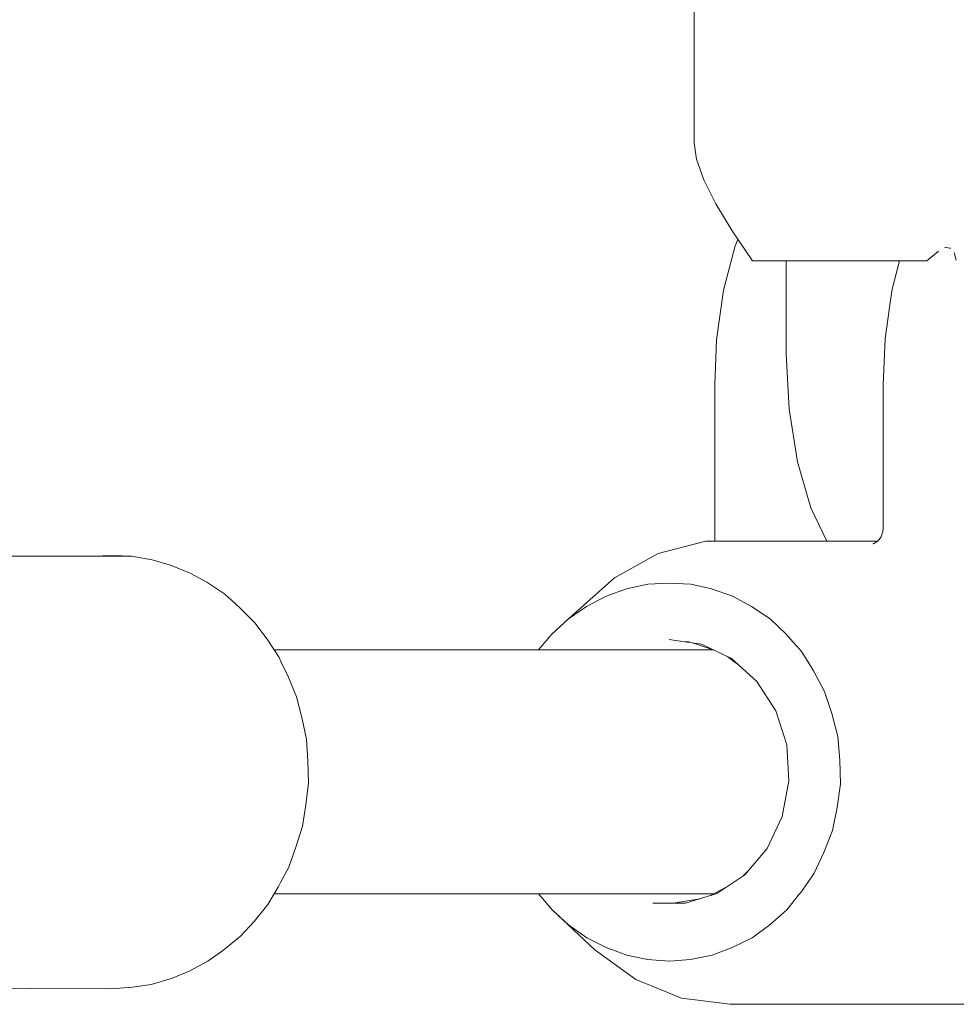
# Model space of a CAD drawing. Units: millimetres. Extents: x 1023 to 8971, y 9993 to 17598.
# Drawn here: x 6909 to 6970, y 14671 to 14734 of the extents above; entities that cross this region are included whole.
import ezdxf

# ---------------------------------------------------------------- set-up
doc = ezdxf.new("R2010")
doc.units = ezdxf.units.MM
doc.header["$MEASUREMENT"] = 0
doc.layers.add('Чертеж и Рисунок_Ном._пера__7', color=7, linetype='Continuous', lineweight=15)

msp = doc.modelspace()

# ---------------------------------------------------------------- linework, layer by layer
at = {"layer": 'Чертеж и Рисунок_Ном._пера__7', "color": 7, "linetype": 'Continuous', "lineweight": 15}
for points in [[(6952.694, 14726.235), (6952.735, 14789.63)], [(6952.694, 14726.235), (6952.848, 14725.18)], [(6952.848, 14725.18), (6953.313, 14723.862)], [(6953.313, 14723.862), (6954.079, 14722.309)], [(6954.079, 14722.309), (6955.131, 14720.552)], [(6955.131, 14720.552), (6956.446, 14718.63)], [(6955.326, 14719.594), (6954.582, 14716.724)], [(6955.501, 14720.012), (6955.326, 14719.594)], [(6968.467, 14719.259), (6967.708, 14718.63)], [(6968.909, 14719.481), (6968.864, 14719.486)], [(6969.213, 14719.45), (6968.909, 14719.481)], [(6969.213, 14719.45), (6969.243, 14719.418)], [(6969.473, 14719.167), (6969.497, 14719.082)], [(6969.497, 14719.083), (6969.611, 14718.664)], [(6956.446, 14718.63), (6957.168, 14718.63)], [(6957.168, 14718.63), (6957.942, 14718.63)], [(6957.942, 14718.63), (6958.764, 14718.63)], [(6958.636, 14718.63), (6958.636, 14712.63)], [(6961.355, 14718.63), (6958.636, 14718.63)], [(6958.764, 14718.63), (6959.592, 14718.63)], [(6959.592, 14718.63), (6960.457, 14718.63)], [(6961.355, 14718.63), (6960.457, 14718.63)], [(6961.355, 14718.63), (6964.074, 14718.63)], [(6961.355, 14718.63), (6962.281, 14718.63)], [(6962.281, 14718.63), (6963.231, 14718.63)], [(6963.231, 14718.63), (6964.202, 14718.63)], [(6964.202, 14718.63), (6964.074, 14718.63)], [(6964.202, 14718.63), (6965.954, 14718.63)], [(6964.202, 14718.63), (6967.593, 14718.63)], [(6965.954, 14718.63), (6965.471, 14716.792)], [(6965.98, 14718.63), (6965.954, 14718.63)], [(6966.025, 14718.63), (6965.98, 14718.63)], [(6966.103, 14718.63), (6966.025, 14718.63)], [(6967.593, 14718.63), (6967.708, 14718.63)], [(6967.708, 14718.63), (6967.618, 14718.63)], [(6954.582, 14716.724), (6954.138, 14713.525)], [(6965.471, 14716.792), (6965.37, 14716.077)], [(6965.37, 14716.077), (6965.02, 14713.599)], [(6954.018, 14710.63), (6954.138, 14713.525)], [(6964.894, 14710.63), (6965.02, 14713.599)], [(6958.82, 14709.04), (6958.636, 14712.63)], [(6954.018, 14710.63), (6954.02, 14700.529)], [(6964.894, 14710.63), (6964.894, 14701.346)], [(6959.362, 14705.659), (6958.82, 14709.04)], [(6960.23, 14702.683), (6959.362, 14705.659)], [(6961.258, 14700.529), (6960.23, 14702.683)], [(6964.762, 14700.816), (6964.876, 14701.162)], [(6964.894, 14701.346), (6964.876, 14701.162)], [(6950.366, 14699.725), (6953.437, 14700.529)], [(6953.437, 14700.529), (6956.594, 14700.529)], [(6954.104, 14700.529), (6954.025, 14700.529)], [(6954.266, 14700.529), (6954.119, 14700.529)], [(6954.267, 14700.529), (6954.294, 14700.529)], [(6954.497, 14700.529), (6954.294, 14700.529)], [(6954.588, 14700.529), (6955.26, 14700.529)], [(6955.26, 14700.529), (6955.977, 14700.529)], [(6955.977, 14700.529), (6956.263, 14700.529)], [(6964.538, 14700.529), (6956.594, 14700.529)], [(6964.547, 14700.534), (6964.258, 14700.35)], [(6964.762, 14700.816), (6964.547, 14700.534)], [(6964.221, 14700.359), (6964.354, 14700.411)], [(6899.778, 14699.569), (6916.36, 14699.558)], [(6913.846, 14699.56), (6915.149, 14699.6)], [(6916.36, 14699.558), (6915.149, 14699.6)], [(6916.36, 14699.558), (6917.698, 14699.314)], [(6918.875, 14698.988), (6917.698, 14699.314)], [(6947.545, 14698.162), (6950.366, 14699.725)], [(6918.875, 14698.988), (6920.142, 14698.468)], [(6921.234, 14697.871), (6920.142, 14698.468)], [(6947.545, 14698.162), (6944.584, 14695.511)], [(6921.234, 14697.871), (6922.382, 14697.096)], [(6947.016, 14696.986), (6948.319, 14697.442)], [(6949.703, 14697.748), (6948.319, 14697.442)], [(6949.703, 14697.748), (6951.067, 14697.826)], [(6952.478, 14697.748), (6951.067, 14697.826)], [(6952.478, 14697.748), (6953.816, 14697.442)], [(6955.165, 14696.986), (6953.816, 14697.442)], [(6923.341, 14696.253), (6922.382, 14697.096)], [(6947.016, 14696.986), (6945.742, 14696.317)], [(6955.165, 14696.986), (6956.393, 14696.317)], [(6923.341, 14696.253), (6924.325, 14695.255)], [(6944.584, 14695.511), (6945.742, 14696.317)], [(6957.597, 14695.511), (6956.393, 14696.317)], [(6944.584, 14695.511), (6943.501, 14694.52)], [(6957.597, 14695.511), (6958.634, 14694.52)], [(6925.11, 14694.199), (6924.325, 14695.255)], [(6925.11, 14694.199), (6925.569, 14693.508)], [(6942.64, 14693.508), (6943.501, 14694.52)], [(6951.067, 14694.19), (6952.09, 14694.035)], [(6959.067, 14694.035), (6958.634, 14694.52)], [(6925.569, 14693.508), (6953.907, 14693.508)], [(6925.569, 14693.508), (6925.893, 14693.02)], [(6952.09, 14694.035), (6953.161, 14693.873)], [(6952.36, 14694.035), (6952.091, 14694.035)], [(6953.907, 14693.508), (6952.577, 14693.961)], [(6953.161, 14693.873), (6955.098, 14692.944)], [(6953.954, 14693.492), (6953.907, 14693.508)], [(6959.536, 14693.508), (6959.067, 14694.035)], [(6959.619, 14693.415), (6959.536, 14693.508)], [(6926.011, 14692.77), (6925.893, 14693.02)], [(6955.243, 14692.77), (6954.86, 14693.058)], [(6955.098, 14692.944), (6956.738, 14691.473)], [(6959.619, 14693.415), (6960.022, 14692.77)], [(6926.468, 14691.796), (6926.011, 14692.77)], [(6955.547, 14692.541), (6955.243, 14692.77)], [(6960.022, 14692.77), (6960.4, 14692.165)], [(6926.468, 14691.796), (6927.022, 14690.482)], [(6961.106, 14690.83), (6960.4, 14692.165)], [(6956.782, 14691.405), (6956.721, 14691.487)], [(6956.738, 14691.473), (6957.956, 14689.568)], [(6927.36, 14689.139), (6927.022, 14690.482)], [(6961.106, 14690.83), (6961.579, 14689.399)], [(6927.36, 14689.139), (6927.664, 14687.745)], [(6958.664, 14687.372), (6957.956, 14689.568)], [(6961.964, 14687.919), (6961.579, 14689.399)], [(6927.749, 14686.339), (6927.664, 14687.745)], [(6961.964, 14687.919), (6962.099, 14686.396)], [(6958.664, 14687.372), (6958.808, 14685.046)], [(6927.749, 14686.339), (6927.793, 14684.923)], [(6962.138, 14684.863), (6962.099, 14686.396)], [(6927.619, 14683.51), (6927.793, 14684.923)], [(6958.378, 14682.763), (6958.808, 14685.046)], [(6962.138, 14684.863), (6961.925, 14683.345)], [(6927.619, 14683.51), (6927.406, 14682.128)], [(6961.618, 14681.856), (6961.925, 14683.345)], [(6958.378, 14682.763), (6957.406, 14680.693)], [(6926.975, 14680.768), (6927.406, 14682.128)], [(6961.618, 14681.856), (6961.069, 14680.437)], [(6926.975, 14680.768), (6926.516, 14679.478)], [(6957.406, 14680.693), (6955.964, 14678.99)], [(6960.437, 14679.085), (6961.069, 14680.437)], [(6925.987, 14678.49), (6926.516, 14679.478)], [(6955.964, 14678.99), (6954.159, 14677.778)], [(6955.852, 14678.915), (6956.212, 14679.283)], [(6960.437, 14679.085), (6960.024, 14678.49)], [(6925.844, 14678.225), (6925.562, 14677.752)], [(6925.844, 14678.225), (6925.987, 14678.49)], [(6953.942, 14677.752), (6954.792, 14678.203)], [(6960.024, 14678.49), (6959.584, 14677.856)], [(6925.562, 14677.752), (6925.161, 14677.079)], [(6925.562, 14677.752), (6953.942, 14677.752)], [(6943.513, 14676.726), (6942.64, 14677.752)], [(6952.124, 14677.149), (6954.159, 14677.778)], [(6953.761, 14677.655), (6953.942, 14677.752)], [(6958.668, 14676.726), (6959.499, 14677.752)], [(6959.499, 14677.752), (6959.584, 14677.856)], [(6924.273, 14675.984), (6925.161, 14677.079)], [(6950.011, 14677.149), (6952.124, 14677.149)], [(6951.33, 14677.149), (6953.05, 14677.436)], [(6943.513, 14676.726), (6944.571, 14675.763)], [(6946.277, 14674.139), (6943.513, 14676.726)], [(6958.668, 14676.726), (6957.564, 14675.763)], [(6924.273, 14675.984), (6923.396, 14675.03)], [(6945.758, 14674.927), (6944.571, 14675.763)], [(6956.423, 14674.927), (6957.564, 14675.763)], [(6922.325, 14674.139), (6923.396, 14675.03)], [(6945.758, 14674.927), (6946.999, 14674.291)], [(6956.423, 14674.927), (6955.136, 14674.291)], [(6922.325, 14674.139), (6921.293, 14673.416)], [(6948.914, 14672.225), (6946.277, 14674.139)], [(6948.338, 14673.8), (6946.999, 14674.291)], [(6948.338, 14673.8), (6949.682, 14673.531)], [(6953.844, 14673.8), (6952.453, 14673.531)], [(6953.844, 14673.8), (6955.136, 14674.291)], [(6920.08, 14672.765), (6921.293, 14673.416)], [(6951.09, 14673.416), (6949.682, 14673.531)], [(6951.09, 14673.416), (6952.453, 14673.531)], [(6920.08, 14672.765), (6918.939, 14672.301)], [(6917.631, 14671.917), (6916.43, 14671.732)], [(6917.631, 14671.917), (6918.939, 14672.301)], [(6951.881, 14671.034), (6948.914, 14672.225)], [(6899.514, 14671.684), (6915.077, 14671.63)], [(6915.077, 14671.63), (6916.43, 14671.732)], [(6955.015, 14670.63), (6951.881, 14671.034)], [(6980.372, 14670.63), (6955.015, 14670.63)]]:
    msp.add_lwpolyline(points, dxfattribs=at)

doc.saveas('drawing.dxf')
